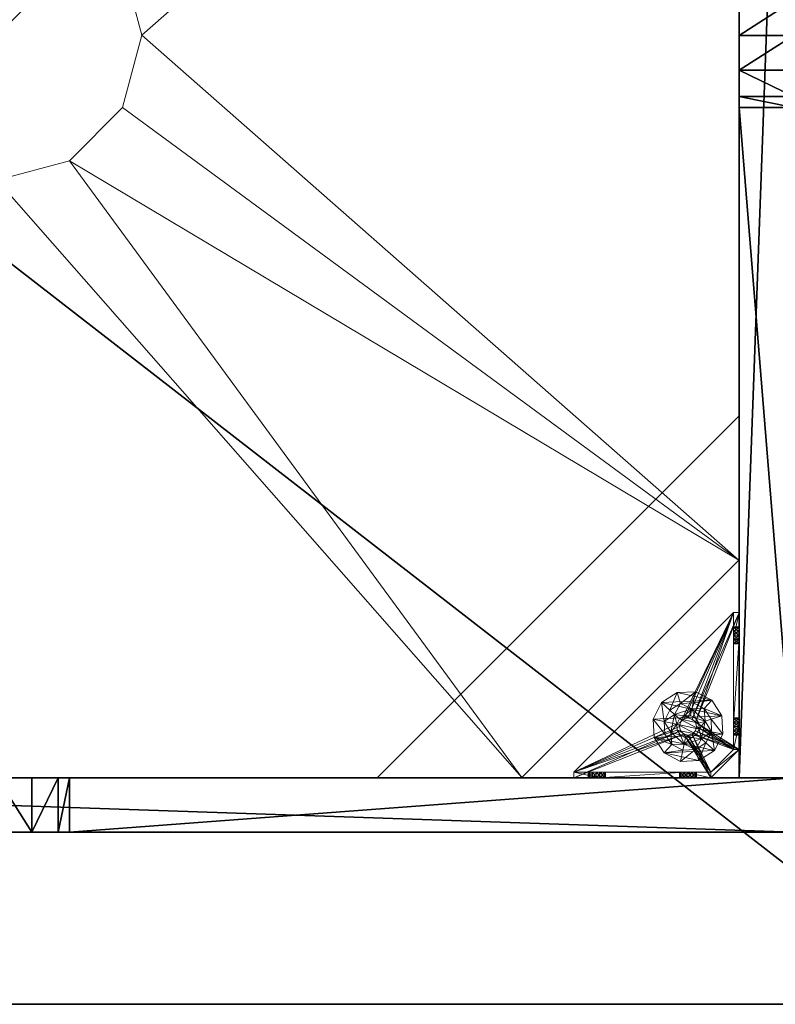
# Model space of a CAD drawing. Extents: x -12 to 244, y -1 to 97.
# Drawn here: x 122 to 132, y 54 to 67 of the extents above; entities that cross this region are included whole.
import ezdxf

# ---------------------------------------------------------------- set-up
doc = ezdxf.new("R2010")
doc.units = 0
doc.header["$LTSCALE"] = 0.3
doc.header["$MEASUREMENT"] = 0
for name, color, linetype in [('A-FURN-ATTRIBUTE-T', 7, 'Continuous'), ('BANC', 5, 'Continuous'), ('COUP-DE-PIED', 1, 'Continuous')]:
    doc.layers.add(name, color=color, linetype=linetype)
doc.layers.add('QUINCAILLERIE-NOIR', color=4, linetype='Continuous', lineweight=13)
doc.styles.add('[quo] Notes', font='ARIALN.TTF')

# ---------------------------------------------------------------- blocks, each defined once
blk = doc.blocks.new('3G-SIT-BM')
at = {"layer": 'BANC'}
mesh = blk.add_polyface(dxfattribs=at)
corners = [(0, -6, 12), (26.75, -6, 12), (0, 0, 12), (26.75, 0, 12), (0, -6, 18), (26.75, -6, 18), (26.75, 0, 3.5), (26.75, -26.75, 18), (26.75, -26.75, 3.5), (0, -26.75, 18), (0, 0, 3.5), (0, -26.75, 3.5)]
mesh.append_faces([[corners[k] for k in face] for face in [(0, 1, 2, 2), (0, 4, 1, 1), (3, 1, 6, 6), (5, 7, 1, 1), (4, 9, 5, 5), (6, 8, 10, 10), (9, 11, 7, 7), (2, 10, 0, 0), (3, 6, 2, 2)]], dxfattribs={"vtx1": -1, "vtx2": -1})
mesh.append_faces([[corners[k] for k in face] for face in [(7, 8, 1, 1), (8, 6, 1, 1), (10, 11, 0, 0), (11, 9, 0, 0)]], dxfattribs={"vtx1": -1, "vtx2": -1, "vtx3": -1})
mesh.append_faces([[corners[k] for k in face] for face in [(1, 3, 2, 2), (4, 5, 1, 1), (9, 7, 5, 5), (8, 11, 10, 10), (11, 8, 7, 7), (9, 4, 0, 0), (6, 10, 2, 2)]], dxfattribs={"vtx2": -1, "vtx3": -1})
at = {"layer": 'COUP-DE-PIED'}
mesh = blk.add_polyface(dxfattribs=at)
corners = [(3.125, -18.625, 2.752), (3.125, -23.625, 2.752), (3.125, -18.625, 3.5), (23.625, -8.125, 2.752), (23.625, -3.125, 2.752), (23.625, -8.125, 3.5), (8.125, -3.125, 2.752), (3.125, -3.125, 2.752), (8.125, -3.125, 3.5), (3.125, -12.377, 3.5), (2.375, -12.531, 3.027), (3.125, -12.531, 3.027), (2.375, -12.377, 3.5), (3.125, -13.375, 2.562), (2.375, -13.375, 2.562), (3.125, -13.857, 2.686), (2.375, -12.893, 2.686), (3.125, -12.893, 2.686), (2.375, -13.857, 2.686), (3.125, -14.373, 3.5), (3.125, -14.219, 3.027), (2.375, -14.373, 3.5), (2.375, -14.219, 3.027), (12.377, -23.625, 3.5), (12.531, -24.375, 3.027), (12.531, -23.625, 3.027), (12.377, -24.375, 3.5), (13.375, -23.625, 2.562), (13.375, -24.375, 2.562), (13.857, -23.625, 2.686), (12.893, -24.375, 2.686), (12.893, -23.625, 2.686), (13.857, -24.375, 2.686), (14.373, -23.625, 3.5), (14.219, -23.625, 3.027), (14.373, -24.375, 3.5), (14.219, -24.375, 3.027), (24.375, -24.375, 3.5), (24.375, -24.375, 0.5), (2.375, -24.375, 0.5), (2.375, -24.375, 3.5), (2.375, -23.625, 3.5), (24.375, -12.377, 3.5), (23.625, -12.531, 3.027), (24.375, -12.531, 3.027), (23.625, -12.377, 3.5), (24.375, -13.375, 2.562), (23.625, -13.375, 2.562), (24.375, -13.857, 2.686), (23.625, -12.893, 2.686), (24.375, -12.893, 2.686), (23.625, -13.857, 2.686), (24.375, -14.373, 3.5), (24.375, -14.219, 3.027), (23.625, -14.373, 3.5), (23.625, -14.219, 3.027), (23.625, -23.625, 3.5), (23.625, -23.625, 0.5), (23.625, -3.125, 0.5), (23.625, -3.125, 3.5), (12.377, -2.375, 3.5), (12.531, -3.125, 3.027), (12.531, -2.375, 3.027), (12.377, -3.125, 3.5), (13.375, -2.375, 2.562), (13.375, -3.125, 2.562), (13.857, -2.375, 2.686), (12.893, -3.125, 2.686), (12.893, -2.375, 2.686), (13.857, -3.125, 2.686), (14.373, -2.375, 3.5), (14.219, -2.375, 3.027), (14.373, -3.125, 3.5), (14.219, -3.125, 3.027), (24.375, -3.125, 3.5), (24.375, -3.125, 0.5), (2.375, -3.125, 0.5), (2.375, -3.125, 3.5), (2.375, -2.375, 3.5), (24.375, -2.375, 3.5), (24.375, -2.375, 0.5), (2.375, -2.375, 0.5), (24.375, -23.625, 3.5), (24.375, -23.625, 0.5), (2.375, -23.625, 0.5), (3.125, -3.125, 3.5), (3.125, -23.625, 3.5), (3.125, -3.125, 0.5), (3.125, -23.625, 0.5), (3.125, -8.125, 2.752), (3.125, -8.125, 3.5), (18.625, -3.125, 2.752), (18.625, -3.125, 3.5), (8.125, -23.625, 2.752), (8.125, -23.625, 3.5), (23.625, -18.625, 3.5), (23.625, -18.625, 2.752), (23.625, -23.625, 2.752), (18.625, -23.625, 3.5), (18.625, -23.625, 2.752)]
mesh.append_faces([[corners[k] for k in face] for face in [(37, 32, 38, 38), (30, 39, 28, 28), (39, 30, 40, 40), (24, 40, 30, 30), (28, 38, 32, 32), (56, 51, 57, 57), (49, 58, 47, 47), (58, 49, 59, 59), (43, 59, 49, 49), (47, 57, 51, 51), (74, 69, 75, 75), (67, 76, 65, 65), (76, 67, 77, 77), (61, 77, 67, 67), (65, 75, 69, 69), (78, 68, 81, 81), (66, 80, 64, 64), (80, 66, 79, 79), (71, 79, 66, 66), (64, 81, 68, 68), (74, 50, 75, 75), (48, 83, 46, 46), (83, 48, 82, 82), (53, 82, 48, 48), (46, 75, 50, 50), (41, 31, 84, 84), (29, 83, 27, 27), (83, 29, 82, 82), (34, 82, 29, 29), (27, 84, 31, 31), (41, 18, 84, 84), (16, 76, 14, 14), (76, 16, 77, 77), (10, 77, 16, 16), (14, 84, 18, 18), (85, 17, 87, 87), (15, 88, 13, 13), (88, 15, 86, 86), (20, 86, 15, 15), (13, 87, 17, 17)]], dxfattribs={"vtx0": -1, "vtx1": -1, "vtx2": -1})
mesh.append_faces([[corners[k] for k in face] for face in [(9, 10, 11, 11), (21, 20, 22, 22), (15, 22, 20, 20), (11, 16, 17, 17), (23, 24, 25, 25), (35, 34, 36, 36), (29, 36, 34, 34), (25, 30, 31, 31), (42, 43, 44, 44), (54, 53, 55, 55), (48, 55, 53, 53), (44, 49, 50, 50), (60, 61, 62, 62), (72, 71, 73, 73), (66, 73, 71, 71), (62, 67, 68, 68)]], dxfattribs={"vtx0": -1, "vtx2": -1})
mesh.append_faces([[corners[k] for k in face] for face in [(0, 1, 2, 2), (3, 4, 5, 5), (6, 7, 8, 8), (13, 14, 15, 15), (14, 13, 16, 16), (10, 16, 11, 11), (19, 20, 21, 21), (18, 22, 15, 15), (27, 28, 29, 29), (28, 27, 30, 30), (24, 30, 25, 25), (33, 34, 35, 35), (32, 36, 29, 29), (35, 36, 37, 37), (26, 40, 24, 24), (23, 41, 26, 26), (35, 37, 33, 33), (46, 47, 48, 48), (47, 46, 49, 49), (43, 49, 44, 44), (52, 53, 54, 54), (51, 55, 48, 48), (54, 55, 56, 56), (45, 59, 43, 43), (64, 65, 66, 66), (65, 64, 67, 67), (61, 67, 62, 62), (70, 71, 72, 72), (69, 73, 66, 66), (72, 73, 74, 74), (63, 77, 61, 61), (60, 78, 63, 63), (72, 74, 70, 70), (80, 79, 75, 75), (78, 81, 77, 77), (81, 80, 76, 76), (60, 62, 78, 78), (70, 79, 71, 71), (42, 74, 45, 45), (54, 56, 52, 52), (58, 59, 75, 75), (56, 57, 82, 82), (57, 58, 83, 83), (42, 44, 74, 74), (52, 82, 53, 53), (83, 82, 38, 38), (41, 84, 40, 40), (84, 83, 39, 39), (23, 25, 41, 41), (33, 82, 34, 34), (21, 22, 41, 41), (12, 77, 10, 10), (9, 85, 12, 12), (21, 41, 19, 19), (76, 77, 87, 87), (41, 84, 86, 86), (84, 76, 88, 88), (9, 11, 85, 85), (19, 86, 20, 20), (89, 6, 90, 90), (7, 89, 85, 85), (91, 3, 92, 92), (4, 91, 59, 59), (93, 0, 94, 94), (1, 93, 86, 86), (95, 56, 96, 96), (98, 95, 99, 99), (56, 98, 97, 97)]], dxfattribs={"vtx1": -1, "vtx2": -1})
mesh.append_faces([[corners[k] for k in face] for face in [(36, 32, 37, 37), (39, 38, 28, 28), (55, 51, 56, 56), (58, 57, 47, 47), (73, 69, 74, 74), (76, 75, 65, 65), (62, 68, 78, 78), (80, 81, 64, 64), (44, 50, 74, 74), (83, 75, 46, 46), (25, 31, 41, 41), (83, 84, 27, 27), (22, 18, 41, 41), (76, 84, 14, 14), (11, 17, 85, 85), (88, 87, 13, 13)]], dxfattribs={"vtx1": -1, "vtx2": -1, "vtx3": -1})
mesh.append_faces([[corners[k] for k in face] for face in [(85, 90, 8, 8), (89, 7, 6, 6), (59, 92, 5, 5), (91, 4, 3, 3), (86, 94, 2, 2), (93, 1, 0, 0), (97, 99, 96, 96), (98, 56, 95, 95)]], dxfattribs={"vtx2": -1})
mesh.append_faces([[corners[k] for k in face] for face in [(9, 12, 10, 10), (13, 17, 16, 16), (14, 18, 15, 15), (23, 26, 24, 24), (27, 31, 30, 30), (28, 32, 29, 29), (41, 40, 26, 26), (42, 45, 43, 43), (46, 50, 49, 49), (47, 51, 48, 48), (60, 63, 61, 61), (64, 68, 67, 67), (65, 69, 66, 66), (78, 77, 63, 63), (74, 79, 70, 70), (79, 74, 75, 75), (81, 76, 77, 77), (80, 75, 76, 76), (74, 59, 45, 45), (56, 82, 52, 52), (59, 74, 75, 75), (57, 83, 82, 82), (58, 75, 83, 83), (37, 82, 33, 33), (82, 37, 38, 38), (84, 39, 40, 40), (83, 38, 39, 39), (85, 77, 12, 12), (41, 86, 19, 19), (77, 85, 87, 87), (84, 88, 86, 86), (76, 87, 88, 88), (7, 85, 8, 8), (6, 8, 90, 90), (89, 90, 85, 85), (4, 59, 5, 5), (3, 5, 92, 92), (91, 92, 59, 59), (1, 86, 2, 2), (0, 2, 94, 94), (93, 94, 86, 86), (56, 97, 96, 96), (95, 96, 99, 99), (98, 99, 97, 97)]], dxfattribs={"vtx2": -1, "vtx3": -1})
at = {"layer": 'QUINCAILLERIE-NOIR'}
mesh = blk.add_polyface(dxfattribs=at)
corners = [(11.645, -12.373, 2.752), (11.645, -12.373, 2.627), (12.377, -11.64, 2.752), (11.377, -13.373, 2.627), (13.377, -11.373, 2.752), (13.377, -11.373, 2.627), (14.377, -11.64, 2.752), (12.377, -11.64, 2.627), (15.11, -12.373, 2.752), (15.11, -12.373, 2.627), (15.377, -13.373, 2.752), (14.377, -11.64, 2.627), (15.11, -14.373, 2.752), (15.11, -14.373, 2.627), (14.377, -15.105, 2.752), (15.377, -13.373, 2.627), (13.377, -15.373, 2.752), (13.377, -15.373, 2.627), (12.377, -15.105, 2.752), (14.377, -15.105, 2.627), (11.645, -14.373, 2.752), (11.645, -14.373, 2.627), (11.377, -13.373, 2.752), (12.377, -15.105, 2.627), (3.13, -20.62, 2.627), (6.13, -23.62, 2.627), (20.625, -23.62, 2.627), (23.625, -20.62, 2.627), (23.625, -6.125, 2.752), (23.625, -6.125, 2.627), (20.625, -3.125, 2.752), (20.625, -3.125, 2.627), (6.13, -3.125, 2.627), (6.13, -3.125, 2.752), (3.13, -6.125, 2.627), (20.625, -23.62, 2.752), (23.625, -20.62, 2.752), (6.13, -23.62, 2.752), (3.13, -20.62, 2.752), (3.13, -6.125, 2.752)]
mesh.append_faces([[corners[k] for k in face] for face in [(21, 24, 3, 3), (24, 23, 25, 25), (19, 26, 17, 17), (26, 19, 27, 27), (9, 29, 15, 15), (29, 11, 31, 31), (7, 32, 5, 5), (32, 7, 34, 34), (17, 25, 23, 23), (3, 34, 1, 1), (5, 31, 11, 11), (0, 39, 22, 22), (39, 2, 33, 33), (6, 30, 4, 4), (30, 6, 28, 28), (12, 36, 10, 10), (36, 14, 35, 35), (18, 37, 16, 16), (37, 18, 38, 38), (4, 33, 2, 2), (16, 35, 14, 14), (10, 28, 8, 8)]], dxfattribs={"vtx0": -1, "vtx1": -1, "vtx2": -1})
mesh.append_faces([[corners[k] for k in face] for face in [(27, 13, 15, 15), (38, 20, 22, 22)]], dxfattribs={"vtx0": -1, "vtx2": -1, "vtx3": -1})
mesh.append_faces([[corners[k] for k in face] for face in [(0, 1, 2, 2), (1, 0, 3, 3), (4, 5, 6, 6), (5, 4, 7, 7), (2, 7, 4, 4), (8, 9, 10, 10), (9, 8, 11, 11), (6, 11, 8, 8), (12, 13, 14, 14), (13, 12, 15, 15), (10, 15, 12, 12), (16, 17, 18, 18), (17, 16, 19, 19), (14, 19, 16, 16), (20, 21, 22, 22), (21, 20, 23, 23), (18, 23, 20, 20), (22, 3, 0, 0), (28, 29, 30, 30), (31, 32, 30, 30), (35, 26, 36, 36), (35, 37, 26, 26), (38, 24, 37, 37), (33, 32, 39, 39), (28, 36, 29, 29), (38, 39, 24, 24)]], dxfattribs={"vtx1": -1, "vtx2": -1})
mesh.append_faces([[corners[k] for k in face] for face in [(21, 23, 24, 24), (19, 13, 27, 27), (9, 11, 29, 29), (7, 1, 34, 34), (29, 27, 15, 15), (26, 25, 17, 17), (24, 34, 3, 3), (32, 31, 5, 5), (0, 2, 39, 39), (6, 8, 28, 28), (12, 14, 36, 36), (18, 20, 38, 38), (30, 33, 4, 4), (39, 38, 22, 22), (37, 35, 16, 16), (36, 28, 10, 10)]], dxfattribs={"vtx1": -1, "vtx2": -1, "vtx3": -1})
mesh.append_faces([[corners[k] for k in face] for face in [(1, 7, 2, 2), (5, 11, 6, 6), (9, 15, 10, 10), (13, 19, 14, 14), (17, 23, 18, 18), (21, 3, 22, 22), (29, 31, 30, 30), (32, 33, 30, 30), (26, 27, 36, 36), (37, 25, 26, 26), (24, 25, 37, 37), (32, 34, 39, 39), (36, 27, 29, 29), (39, 34, 24, 24)]], dxfattribs={"vtx2": -1, "vtx3": -1})
mesh = blk.add_polyface(dxfattribs=at)
corners = [(3.775, -23.019, 0.579), (3.775, -23.019, 0.5), (3.731, -22.975, 0.579), (3.834, -23.034, 0.5), (3.716, -22.916, 0.579), (3.716, -22.916, 0.5), (3.731, -22.857, 0.579), (3.731, -22.975, 0.5), (3.775, -22.814, 0.579), (3.775, -22.814, 0.5), (3.834, -22.798, 0.579), (3.731, -22.857, 0.5), (3.893, -22.814, 0.579), (3.893, -22.814, 0.5), (3.936, -22.857, 0.579), (3.834, -22.798, 0.5), (3.952, -22.916, 0.579), (3.952, -22.916, 0.5), (3.936, -22.975, 0.579), (3.936, -22.857, 0.5), (3.893, -23.019, 0.579), (3.893, -23.019, 0.5), (3.834, -23.034, 0.579), (3.936, -22.975, 0.5), (3.204, -23.231, 0.579), (3.204, -22.857, 0.91), (3.204, -22.916, 0.894), (3.204, -22.975, 0.91), (3.204, -22.975, 1.114), (3.204, -22.916, 1.13), (3.204, -22.877, 1.445), (3.204, -22.857, 1.114), (3.204, -22.798, 1.012), (3.204, -21.716, 0.917), (3.204, -22.814, 1.071), (3.204, -23.231, 1.091), (3.204, -23.019, 1.071), (5.408, -23.546, 0.579), (3.204, -21.342, 0.579), (3.125, -23.231, 0.5), (3.125, -21.342, 0.5), (3.204, -21.342, 0.5), (5.408, -23.546, 0.5)]
mesh.append_faces([[corners[k] for k in face] for face in [(32, 33, 34, 34), (28, 35, 36, 36), (2, 24, 0, 0), (16, 37, 14, 14), (1, 39, 7, 7), (5, 39, 11, 11), (19, 42, 17, 17)]], dxfattribs={"vtx0": -1, "vtx1": -1, "vtx2": -1})
mesh.append_faces([[corners[k] for k in face] for face in [(24, 25, 26, 26), (24, 26, 27, 27)]], dxfattribs={"vtx0": -1, "vtx2": -1, "vtx3": -1})
mesh.append_faces([[corners[k] for k in face] for face in [(0, 1, 2, 2), (1, 0, 3, 3), (4, 5, 6, 6), (5, 4, 7, 7), (2, 7, 4, 4), (8, 9, 10, 10), (9, 8, 11, 11), (6, 11, 8, 8), (12, 13, 14, 14), (13, 12, 15, 15), (10, 15, 12, 12), (16, 17, 18, 18), (17, 16, 19, 19), (14, 19, 16, 16), (20, 21, 22, 22), (21, 20, 23, 23), (18, 23, 20, 20), (22, 3, 0, 0)]], dxfattribs={"vtx1": -1, "vtx2": -1})
mesh.append_faces([[corners[k] for k in face] for face in [(28, 29, 30, 30), (29, 31, 30, 30), (4, 6, 24, 24), (37, 38, 14, 14), (39, 40, 11, 11), (41, 42, 19, 19)]], dxfattribs={"vtx1": -1, "vtx2": -1, "vtx3": -1})
mesh.append_faces([[corners[k] for k in face] for face in [(1, 7, 2, 2), (5, 11, 6, 6), (9, 15, 10, 10), (13, 19, 14, 14), (17, 23, 18, 18), (21, 3, 22, 22)]], dxfattribs={"vtx2": -1, "vtx3": -1})
mesh = blk.add_polyface(dxfattribs=at)
corners = [(3.125, -22.877, 1.445), (3.204, -22.877, 1.445), (3.125, -21.696, 1.445), (3.204, -21.696, 1.445), (3.204, -21.342, 1.091), (3.125, -21.342, 1.091), (3.204, -21.342, 0.579), (3.204, -21.342, 0.5), (3.125, -21.342, 0.5), (3.204, -21.759, 0.756), (3.125, -21.759, 0.756), (3.204, -21.775, 0.815), (3.125, -21.716, 0.713), (3.204, -21.656, 0.697), (3.125, -21.656, 0.697), (3.204, -21.716, 0.713), (3.125, -21.597, 0.713), (3.204, -21.554, 0.756), (3.125, -21.554, 0.756), (3.204, -21.597, 0.713), (3.125, -21.538, 0.815), (3.125, -21.554, 0.874), (3.204, -21.554, 0.874), (3.125, -21.597, 0.917), (3.125, -21.656, 0.933), (3.204, -21.656, 0.933), (3.125, -21.716, 0.917), (3.125, -21.759, 0.874), (3.204, -21.759, 0.874), (3.125, -21.775, 0.815), (3.204, -21.716, 0.917), (3.204, -21.597, 0.917), (3.204, -21.538, 0.815), (3.125, -23.231, 0.5), (3.125, -23.231, 0.579), (3.125, -22.814, 0.953), (3.125, -22.814, 1.071), (3.125, -22.857, 0.91), (3.125, -22.798, 1.012)]
mesh.append_faces([[corners[k] for k in face] for face in [(5, 24, 2, 2), (8, 20, 5, 5), (33, 12, 8, 8), (29, 35, 27, 27), (26, 2, 24, 24), (12, 34, 10, 10)]], dxfattribs={"vtx0": -1, "vtx1": -1, "vtx2": -1})
mesh.append_faces([[corners[k] for k in face] for face in [(26, 36, 2, 2)]], dxfattribs={"vtx0": -1, "vtx1": -1, "vtx2": -1, "vtx3": -1})
mesh.append_faces([[corners[k] for k in face] for face in [(0, 1, 2, 2), (4, 5, 3, 3), (4, 6, 5, 5), (7, 8, 6, 6), (9, 10, 11, 11), (10, 9, 12, 12), (13, 14, 15, 15), (14, 13, 16, 16), (17, 18, 19, 19), (18, 17, 20, 20), (21, 22, 23, 23), (24, 25, 26, 26), (27, 28, 29, 29)]], dxfattribs={"vtx1": -1, "vtx2": -1})
mesh.append_faces([[corners[k] for k in face] for face in [(8, 5, 6, 6), (33, 34, 12, 12), (29, 10, 37, 37), (12, 14, 8, 8), (14, 16, 8, 8), (16, 18, 8, 8), (18, 20, 8, 8), (20, 21, 5, 5), (21, 23, 5, 5), (23, 24, 5, 5), (26, 27, 38, 38)]], dxfattribs={"vtx1": -1, "vtx2": -1, "vtx3": -1})
mesh.append_faces([[corners[k] for k in face] for face in [(1, 3, 2, 2), (5, 2, 3, 3), (27, 26, 30, 30), (24, 23, 31, 31), (21, 20, 32, 32), (18, 16, 19, 19), (14, 12, 15, 15), (10, 29, 11, 11)]], dxfattribs={"vtx2": -1, "vtx3": -1})
mesh = blk.add_polyface(dxfattribs=at)
corners = [(3.204, -21.759, 0.874), (3.204, -22.814, 0.953), (3.204, -21.775, 0.815), (3.204, -21.342, 0.579), (3.204, -21.656, 0.697), (3.204, -23.231, 0.579), (3.204, -21.342, 1.091), (3.204, -21.538, 0.815), (3.204, -21.696, 1.445), (3.204, -21.656, 0.933), (3.204, -22.877, 1.445), (3.204, -22.857, 1.114), (3.204, -21.716, 0.917), (3.204, -21.597, 0.917), (3.204, -21.554, 0.874), (3.204, -21.554, 0.756), (3.204, -21.597, 0.713), (3.204, -21.716, 0.713), (3.204, -22.814, 1.071), (3.204, -22.857, 0.91), (3.204, -22.798, 1.012), (3.204, -21.759, 0.756), (3.731, -22.857, 0.579), (3.775, -22.814, 0.579), (3.834, -22.798, 0.579), (3.893, -22.814, 0.579), (3.936, -22.857, 0.579), (5.408, -23.546, 0.579), (3.204, -21.342, 0.5), (5.408, -23.546, 0.5), (3.125, -21.554, 0.874), (3.125, -21.656, 0.933), (3.125, -21.759, 0.874), (3.125, -21.716, 0.917), (3.125, -21.597, 0.917), (3.125, -21.538, 0.815), (3.125, -21.597, 0.713), (3.125, -21.716, 0.713), (3.125, -21.775, 0.815), (3.893, -22.814, 0.5), (3.936, -22.857, 0.5), (3.834, -22.798, 0.5), (3.775, -22.814, 0.5), (3.125, -21.342, 0.5), (3.731, -22.857, 0.5)]
mesh.append_faces([[corners[k] for k in face] for face in [(0, 1, 2, 2), (3, 4, 5, 5), (6, 7, 3, 3), (8, 9, 6, 6), (10, 11, 8, 8), (9, 8, 12, 12), (2, 19, 21, 21), (5, 22, 3, 3), (39, 28, 40, 40), (28, 42, 43, 43), (44, 43, 42, 42)]], dxfattribs={"vtx0": -1, "vtx1": -1, "vtx2": -1})
mesh.append_faces([[corners[k] for k in face] for face in [(8, 18, 12, 12)]], dxfattribs={"vtx0": -1, "vtx1": -1, "vtx2": -1, "vtx3": -1})
mesh.append_faces([[corners[k] for k in face] for face in [(3, 25, 26, 26)]], dxfattribs={"vtx0": -1, "vtx2": -1, "vtx3": -1})
mesh.append_faces([[corners[k] for k in face] for face in [(3, 27, 28, 28), (14, 30, 7, 7), (9, 31, 13, 13), (0, 32, 12, 12), (12, 33, 9, 9), (13, 34, 14, 14), (7, 35, 15, 15), (16, 36, 4, 4), (17, 37, 21, 21), (2, 38, 0, 0)]], dxfattribs={"vtx1": -1, "vtx2": -1})
mesh.append_faces([[corners[k] for k in face] for face in [(9, 13, 6, 6), (13, 14, 6, 6), (14, 7, 6, 6), (7, 15, 3, 3), (15, 16, 3, 3), (16, 4, 3, 3), (4, 17, 5, 5), (11, 18, 8, 8), (1, 19, 2, 2), (0, 12, 20, 20), (22, 23, 3, 3), (23, 24, 3, 3), (24, 25, 3, 3), (39, 41, 28, 28), (41, 42, 28, 28)]], dxfattribs={"vtx1": -1, "vtx2": -1, "vtx3": -1})
mesh.append_faces([[corners[k] for k in face] for face in [(27, 29, 28, 28)]], dxfattribs={"vtx2": -1, "vtx3": -1})
mesh = blk.add_polyface(dxfattribs=at)
corners = [(3.204, -22.814, 0.953), (3.204, -21.759, 0.874), (3.204, -22.798, 1.012), (3.204, -22.877, 1.445), (3.125, -22.877, 1.445), (3.204, -23.231, 1.091), (3.204, -22.975, 1.114), (3.204, -21.716, 0.713), (3.204, -21.759, 0.756), (3.204, -23.231, 0.579), (3.204, -22.857, 0.91), (3.204, -23.019, 0.953), (3.125, -23.019, 0.953), (3.204, -23.034, 1.012), (3.125, -22.975, 0.91), (3.204, -22.916, 0.894), (3.125, -22.916, 0.894), (3.204, -22.975, 0.91), (3.125, -22.857, 0.91), (3.125, -22.814, 0.953), (3.125, -22.798, 1.012), (3.204, -22.814, 1.071), (3.125, -22.814, 1.071), (3.125, -22.857, 1.114), (3.204, -22.916, 1.13), (3.125, -22.916, 1.13), (3.204, -22.857, 1.114), (3.125, -22.975, 1.114), (3.204, -23.019, 1.071), (3.125, -23.019, 1.071), (3.125, -23.034, 1.012), (3.125, -21.696, 1.445), (3.125, -23.231, 1.091), (3.125, -23.231, 0.579), (3.125, -21.775, 0.815), (3.125, -21.716, 0.917), (3.125, -21.759, 0.756), (3.125, -21.759, 0.874)]
mesh.append_faces([[corners[k] for k in face] for face in [(0, 1, 2, 2), (5, 6, 3, 3), (31, 23, 4, 4), (29, 32, 27, 27), (19, 34, 18, 18), (22, 35, 20, 20), (20, 37, 19, 19), (23, 31, 22, 22)]], dxfattribs={"vtx0": -1, "vtx1": -1, "vtx2": -1})
mesh.append_faces([[corners[k] for k in face] for face in [(9, 8, 10, 10), (18, 36, 33, 33)]], dxfattribs={"vtx0": -1, "vtx1": -1, "vtx2": -1, "vtx3": -1})
mesh.append_faces([[corners[k] for k in face] for face in [(3, 4, 5, 5), (11, 12, 13, 13), (12, 11, 14, 14), (15, 16, 17, 17), (16, 15, 18, 18), (0, 19, 10, 10), (19, 0, 20, 20), (21, 22, 2, 2), (22, 21, 23, 23), (24, 25, 26, 26), (25, 24, 27, 27), (28, 29, 6, 6), (29, 28, 30, 30), (6, 27, 24, 24), (26, 23, 21, 21), (2, 20, 0, 0), (10, 18, 15, 15), (17, 14, 11, 11), (13, 30, 28, 28)]], dxfattribs={"vtx1": -1, "vtx2": -1})
mesh.append_faces([[corners[k] for k in face] for face in [(7, 8, 9, 9), (16, 18, 33, 33), (23, 25, 4, 4), (25, 27, 4, 4)]], dxfattribs={"vtx1": -1, "vtx2": -1, "vtx3": -1})
mesh.append_faces([[corners[k] for k in face] for face in [(29, 27, 6, 6), (25, 23, 26, 26), (22, 20, 2, 2), (19, 18, 10, 10), (16, 14, 17, 17), (12, 30, 13, 13)]], dxfattribs={"vtx2": -1, "vtx3": -1})
mesh = blk.add_polyface(dxfattribs=at)
corners = [(3.936, -22.598, 0.394), (3.984, -22.448, 0.118), (3.73, -22.435, 0.118), (4.082, -22.692, 0.394), (4.161, -22.846, 0.394), (4.315, -22.813, 0.118), (4.198, -22.586, 0.118), (4.152, -23.019, 0.394), (4.058, -23.164, 0.394), (4.164, -23.281, 0.118), (4.302, -23.067, 0.118), (3.904, -23.243, 0.394), (3.731, -23.235, 0.394), (3.683, -23.385, 0.118), (3.937, -23.397, 0.118), (3.586, -23.141, 0.394), (3.507, -22.987, 0.394), (3.353, -23.02, 0.118), (3.469, -23.247, 0.118), (3.515, -22.814, 0.394), (3.609, -22.668, 0.394), (3.503, -22.552, 0.118), (3.365, -22.766, 0.118), (3.763, -22.589, 0.394), (3.984, -22.448), (3.73, -22.435), (4.315, -22.813), (4.198, -22.586), (4.164, -23.281), (4.302, -23.067), (3.683, -23.385), (3.937, -23.397), (3.353, -23.02), (3.469, -23.247), (3.503, -22.552), (3.365, -22.766), (3.728, -22.8, 0.63), (3.728, -22.8, 1.969), (3.8, -22.762, 1.969), (3.684, -22.868, 0.63), (3.68, -22.95, 0.63), (3.68, -22.95, 1.969), (3.684, -22.868, 1.969), (3.717, -23.022, 0.63), (3.785, -23.066, 0.63), (3.785, -23.066, 1.969), (3.717, -23.022, 1.969), (3.867, -23.07, 0.63), (3.939, -23.033, 0.63), (3.939, -23.033, 1.969), (3.867, -23.07, 1.969), (3.984, -22.965, 0.63), (3.988, -22.883, 0.63), (3.988, -22.883, 1.969), (3.984, -22.965, 1.969), (3.95, -22.811, 0.63), (3.882, -22.766, 0.63), (3.882, -22.766, 1.969), (3.95, -22.811, 1.969), (3.8, -22.762, 0.63), (3.781, -22.672, 0.63), (4.019, -22.748, 0.63), (4.019, -22.748, 0.394), (3.781, -22.672, 0.394), (3.596, -22.84, 0.63), (3.596, -22.84, 0.394), (3.648, -23.084, 0.63), (3.648, -23.084, 0.394), (3.886, -23.161, 0.63), (3.886, -23.161, 0.394), (4.072, -22.993, 0.63), (4.072, -22.993, 0.394)]
mesh.append_faces([[corners[k] for k in face] for face in [(60, 56, 61, 61), (59, 60, 36, 36), (43, 66, 44, 44), (23, 63, 0, 0)]], dxfattribs={"vtx0": -1, "vtx1": -1, "vtx2": -1})
mesh.append_faces([[corners[k] for k in face] for face in [(57, 37, 42, 42), (41, 53, 58, 58), (53, 41, 46, 46), (45, 49, 54, 54), (46, 54, 53, 53), (42, 58, 57, 57), (61, 56, 55, 55), (64, 39, 36, 36), (40, 64, 66, 66), (68, 47, 44, 44), (48, 68, 70, 70), (61, 55, 52, 52), (70, 52, 51, 51), (0, 63, 62, 62), (20, 65, 63, 63), (16, 67, 65, 65), (12, 69, 67, 67), (8, 71, 69, 69), (4, 62, 71, 71), (34, 24, 27, 27), (26, 32, 35, 35), (32, 26, 29, 29), (28, 30, 33, 33), (29, 33, 32, 32), (27, 35, 34, 34)]], dxfattribs={"vtx0": -1, "vtx2": -1, "vtx3": -1})
mesh.append_faces([[corners[k] for k in face] for face in [(19, 20, 22, 22), (15, 16, 18, 18), (11, 12, 14, 14), (7, 8, 10, 10), (3, 4, 6, 6), (23, 0, 2, 2), (22, 21, 35, 35), (18, 17, 33, 33), (14, 13, 31, 31), (10, 9, 29, 29), (6, 5, 27, 27), (2, 1, 25, 25), (55, 56, 58, 58), (51, 52, 54, 54), (47, 48, 50, 50), (43, 44, 46, 46), (39, 40, 42, 42), (59, 36, 38, 38), (50, 49, 45, 45), (63, 60, 62, 62), (65, 64, 63, 63), (67, 66, 65, 65), (69, 68, 67, 67), (71, 70, 69, 69), (62, 61, 71, 71), (31, 30, 28, 28)]], dxfattribs={"vtx1": -1, "vtx2": -1})
mesh.append_faces([[corners[k] for k in face] for face in [(46, 45, 54, 54), (42, 41, 58, 58), (59, 56, 60, 60), (40, 39, 64, 64), (43, 40, 66, 66), (48, 47, 68, 68), (51, 48, 70, 70), (70, 61, 52, 52), (66, 68, 44, 44), (60, 64, 36, 36), (23, 20, 63, 63), (3, 0, 62, 62), (4, 3, 62, 62), (7, 4, 71, 71), (8, 7, 71, 71), (11, 8, 69, 69), (12, 11, 69, 69), (15, 12, 67, 67), (16, 15, 67, 67), (19, 16, 65, 65), (20, 19, 65, 65), (29, 28, 33, 33), (27, 26, 35, 35)]], dxfattribs={"vtx1": -1, "vtx2": -1, "vtx3": -1})
mesh.append_faces([[corners[k] for k in face] for face in [(0, 1, 2, 2), (1, 0, 3, 3), (4, 5, 6, 6), (5, 4, 7, 7), (8, 9, 10, 10), (9, 8, 11, 11), (12, 13, 14, 14), (13, 12, 15, 15), (16, 17, 18, 18), (17, 16, 19, 19), (20, 21, 22, 22), (21, 20, 23, 23), (19, 22, 17, 17), (15, 18, 13, 13), (11, 14, 9, 9), (7, 10, 5, 5), (3, 6, 1, 1), (23, 2, 21, 21), (1, 24, 25, 25), (24, 1, 6, 6), (5, 26, 27, 27), (26, 5, 10, 10), (9, 28, 29, 29), (28, 9, 14, 14), (13, 30, 31, 31), (30, 13, 18, 18), (17, 32, 33, 33), (32, 17, 22, 22), (21, 34, 35, 35), (34, 21, 2, 2), (22, 35, 32, 32), (18, 33, 30, 30), (14, 31, 28, 28), (10, 29, 26, 26), (6, 27, 24, 24), (2, 25, 34, 34), (36, 37, 38, 38), (37, 36, 39, 39), (40, 41, 42, 42), (41, 40, 43, 43), (44, 45, 46, 46), (45, 44, 47, 47), (48, 49, 50, 50), (49, 48, 51, 51), (52, 53, 54, 54), (53, 52, 55, 55), (56, 57, 58, 58), (57, 56, 59, 59), (55, 58, 53, 53), (51, 54, 49, 49), (47, 50, 45, 45), (43, 46, 41, 41), (39, 42, 37, 37), (59, 38, 57, 57), (57, 38, 37, 37), (60, 61, 62, 62), (64, 60, 63, 63), (66, 64, 65, 65), (68, 66, 67, 67), (70, 68, 69, 69), (61, 70, 71, 71), (34, 25, 24, 24)]], dxfattribs={"vtx2": -1, "vtx3": -1})
mesh = blk.add_polyface(dxfattribs=at)
corners = [(3.893, -23.625, 0.91), (3.834, -23.625, 0.894), (3.519, -23.625, 0.579), (3.519, -23.625, 0.5), (3.775, -23.625, 0.91), (3.716, -23.625, 1.012), (3.519, -23.625, 1.091), (3.731, -23.625, 0.953), (3.731, -23.625, 1.071), (3.775, -23.625, 1.114), (3.519, -23.546, 1.091), (3.519, -23.546, 0.579), (3.873, -23.546, 1.445), (3.775, -23.546, 1.114), (3.731, -23.546, 0.953), (3.775, -23.546, 0.91), (3.834, -23.546, 0.894), (3.731, -23.546, 1.071), (3.716, -23.546, 1.012), (3.893, -23.019, 0.579), (3.834, -23.034, 0.579), (3.125, -22.877, 1.445), (3.125, -23.231, 1.091), (3.204, -23.231, 1.091), (3.204, -23.231, 0.579), (3.204, -23.019, 0.953), (3.204, -22.975, 0.91), (3.204, -23.034, 1.012), (3.204, -23.019, 1.071), (3.731, -22.975, 0.579), (3.716, -22.916, 0.579), (3.125, -23.231, 0.579), (3.775, -23.019, 0.579), (3.125, -23.231, 0.5), (3.775, -23.019, 0.5), (3.834, -23.034, 0.5), (3.716, -22.916, 0.5), (3.731, -22.975, 0.5), (3.125, -22.975, 1.114), (3.125, -23.019, 0.953), (3.125, -23.019, 1.071), (3.125, -23.034, 1.012), (3.125, -22.975, 0.91), (3.125, -22.916, 0.894)]
mesh.append_faces([[corners[k] for k in face] for face in [(5, 6, 7, 7), (12, 13, 10, 10), (10, 14, 11, 11), (15, 11, 14, 14), (24, 25, 23, 23), (31, 11, 24, 24), (21, 38, 22, 22), (22, 39, 31, 31)]], dxfattribs={"vtx0": -1, "vtx1": -1, "vtx2": -1})
mesh.append_faces([[corners[k] for k in face] for face in [(32, 24, 11, 11)]], dxfattribs={"vtx0": -1, "vtx1": -1, "vtx2": -1, "vtx3": -1})
mesh.append_faces([[corners[k] for k in face] for face in [(0, 2, 3, 3), (24, 26, 25, 25), (34, 3, 33, 33), (22, 41, 39, 39)]], dxfattribs={"vtx0": -1, "vtx2": -1, "vtx3": -1})
mesh.append_faces([[corners[k] for k in face] for face in [(6, 10, 2, 2), (2, 11, 31, 31), (2, 31, 3, 3), (23, 22, 24, 24)]], dxfattribs={"vtx1": -1, "vtx2": -1})
mesh.append_faces([[corners[k] for k in face] for face in [(0, 1, 2, 2), (1, 4, 2, 2), (5, 8, 6, 6), (8, 9, 6, 6), (6, 2, 7, 7), (15, 16, 11, 11), (13, 17, 10, 10), (17, 18, 10, 10), (18, 14, 10, 10), (19, 20, 11, 11), (25, 27, 23, 23), (27, 28, 23, 23), (29, 30, 24, 24), (34, 35, 3, 3), (36, 37, 33, 33), (40, 41, 22, 22), (39, 42, 31, 31), (42, 43, 31, 31)]], dxfattribs={"vtx1": -1, "vtx2": -1, "vtx3": -1})
mesh.append_faces([[corners[k] for k in face] for face in [(10, 11, 2, 2), (21, 22, 23, 23), (31, 33, 3, 3), (22, 31, 24, 24)]], dxfattribs={"vtx2": -1, "vtx3": -1})
mesh = blk.add_polyface(dxfattribs=at)
corners = [(3.893, -23.625, 0.91), (3.519, -23.625, 0.5), (4.991, -23.625, 0.756), (3.936, -23.625, 0.953), (5.034, -23.625, 0.713), (3.952, -23.625, 1.012), (4.991, -23.625, 0.874), (3.936, -23.625, 1.071), (4.975, -23.625, 0.815), (5.034, -23.625, 0.917), (5.054, -23.625, 1.445), (5.054, -23.546, 1.445), (3.873, -23.546, 1.445), (3.873, -23.625, 1.445), (5.408, -23.625, 0.5), (5.094, -23.625, 0.933), (5.034, -23.546, 0.713), (4.975, -23.546, 0.815), (4.991, -23.546, 0.756), (5.034, -23.546, 0.917), (4.991, -23.546, 0.874), (3.519, -23.546, 0.579), (5.094, -23.546, 0.697), (5.408, -23.546, 0.579), (3.952, -23.546, 1.012), (3.936, -23.546, 0.953), (3.893, -23.546, 0.91), (3.936, -23.546, 1.071), (3.893, -23.546, 1.114), (3.893, -23.019, 0.579), (3.936, -22.975, 0.579), (3.952, -22.916, 0.579), (3.936, -22.975, 0.5), (3.893, -23.019, 0.5), (5.408, -23.546, 0.5), (3.952, -22.916, 0.5)]
mesh.append_faces([[corners[k] for k in face] for face in [(0, 2, 3, 3), (2, 1, 4, 4), (5, 6, 7, 7), (6, 5, 8, 8), (3, 8, 5, 5), (15, 10, 9, 9), (21, 22, 23, 23), (20, 24, 19, 19), (24, 20, 25, 25), (18, 26, 17, 17), (17, 25, 20, 20), (28, 11, 27, 27), (29, 23, 30, 30), (32, 14, 33, 33), (14, 32, 34, 34)]], dxfattribs={"vtx0": -1, "vtx1": -1, "vtx2": -1})
mesh.append_faces([[corners[k] for k in face] for face in [(0, 1, 2, 2), (7, 9, 10, 10), (19, 27, 11, 11)]], dxfattribs={"vtx0": -1, "vtx1": -1, "vtx2": -1, "vtx3": -1})
mesh.append_faces([[corners[k] for k in face] for face in [(7, 10, 13, 13), (21, 16, 22, 22), (29, 21, 23, 23)]], dxfattribs={"vtx0": -1, "vtx2": -1, "vtx3": -1})
mesh.append_faces([[corners[k] for k in face] for face in [(4, 16, 2, 2), (17, 8, 18, 18), (8, 17, 6, 6), (19, 9, 20, 20), (20, 6, 17, 17), (18, 2, 16, 16)]], dxfattribs={"vtx1": -1, "vtx2": -1})
mesh.append_faces([[corners[k] for k in face] for face in [(2, 8, 3, 3), (6, 9, 7, 7), (1, 14, 4, 4), (18, 16, 21, 21), (26, 25, 17, 17), (24, 27, 19, 19), (31, 30, 23, 23), (32, 35, 34, 34), (14, 1, 33, 33)]], dxfattribs={"vtx1": -1, "vtx2": -1, "vtx3": -1})
mesh.append_faces([[corners[k] for k in face] for face in [(10, 11, 12, 12), (9, 6, 20, 20), (8, 2, 18, 18)]], dxfattribs={"vtx2": -1, "vtx3": -1})
mesh = blk.add_polyface(dxfattribs=at)
corners = [(3.519, -23.546, 1.091), (3.519, -23.625, 1.091), (3.873, -23.546, 1.445), (3.873, -23.625, 1.445), (5.054, -23.625, 1.445), (3.775, -23.625, 1.114), (3.834, -23.625, 1.13), (3.893, -23.625, 1.114), (3.936, -23.625, 1.071), (3.731, -23.625, 0.953), (3.519, -23.625, 0.579), (3.775, -23.625, 0.91), (3.775, -23.546, 0.91), (3.834, -23.546, 0.894), (3.716, -23.546, 1.012), (3.716, -23.625, 1.012), (3.731, -23.546, 0.953), (3.731, -23.625, 1.071), (3.775, -23.546, 1.114), (3.731, -23.546, 1.071), (3.893, -23.546, 1.114), (3.834, -23.546, 1.13), (3.952, -23.546, 1.012), (3.952, -23.625, 1.012), (3.936, -23.546, 1.071), (3.936, -23.625, 0.953), (3.893, -23.546, 0.91), (3.893, -23.625, 0.91), (3.936, -23.546, 0.953), (3.834, -23.625, 0.894), (5.054, -23.546, 1.445), (4.991, -23.546, 0.756), (3.519, -23.546, 0.579), (3.775, -23.019, 0.579), (3.834, -23.034, 0.579), (3.519, -23.625, 0.5), (3.834, -23.034, 0.5), (3.893, -23.019, 0.5)]
mesh.append_faces([[corners[k] for k in face] for face in [(1, 5, 3, 3), (8, 3, 7, 7), (9, 10, 11, 11), (30, 20, 2, 2), (26, 32, 13, 13), (33, 32, 34, 34)]], dxfattribs={"vtx0": -1, "vtx1": -1, "vtx2": -1})
mesh.append_faces([[corners[k] for k in face] for face in [(26, 31, 32, 32)]], dxfattribs={"vtx0": -1, "vtx1": -1, "vtx2": -1, "vtx3": -1})
mesh.append_faces([[corners[k] for k in face] for face in [(35, 36, 37, 37)]], dxfattribs={"vtx0": -1, "vtx2": -1, "vtx3": -1})
mesh.append_faces([[corners[k] for k in face] for face in [(0, 1, 2, 2), (3, 4, 2, 2), (12, 11, 13, 13), (11, 12, 9, 9), (14, 15, 16, 16), (15, 14, 17, 17), (18, 5, 19, 19), (5, 18, 6, 6), (20, 7, 21, 21), (7, 20, 8, 8), (22, 23, 24, 24), (23, 22, 25, 25), (26, 27, 28, 28), (27, 26, 29, 29), (28, 25, 22, 22), (24, 8, 20, 20), (21, 6, 18, 18), (19, 17, 14, 14), (16, 9, 12, 12), (13, 29, 26, 26)]], dxfattribs={"vtx1": -1, "vtx2": -1})
mesh.append_faces([[corners[k] for k in face] for face in [(5, 6, 3, 3), (6, 7, 3, 3), (20, 21, 2, 2), (21, 18, 2, 2)]], dxfattribs={"vtx1": -1, "vtx2": -1, "vtx3": -1})
mesh.append_faces([[corners[k] for k in face] for face in [(1, 3, 2, 2), (27, 25, 28, 28), (23, 8, 24, 24), (7, 6, 21, 21), (5, 17, 19, 19), (15, 9, 16, 16), (11, 29, 13, 13)]], dxfattribs={"vtx2": -1, "vtx3": -1})
mesh = blk.add_polyface(dxfattribs=at)
corners = [(5.153, -23.625, 0.917), (5.408, -23.625, 1.091), (5.094, -23.625, 0.933), (5.196, -23.625, 0.874), (5.212, -23.625, 0.815), (5.153, -23.625, 0.713), (5.094, -23.625, 0.697), (5.408, -23.625, 0.5), (5.196, -23.625, 0.756), (5.054, -23.625, 1.445), (5.034, -23.625, 0.713), (5.054, -23.546, 1.445), (5.408, -23.546, 1.091), (5.034, -23.546, 0.713), (5.094, -23.546, 0.697), (5.034, -23.625, 0.917), (5.034, -23.546, 0.917), (5.153, -23.546, 0.917), (5.094, -23.546, 0.933), (5.212, -23.546, 0.815), (5.196, -23.546, 0.874), (5.153, -23.546, 0.713), (5.196, -23.546, 0.756), (5.408, -23.546, 0.579), (5.408, -23.546, 0.5)]
mesh.append_faces([[corners[k] for k in face] for face in [(0, 1, 2, 2), (5, 7, 8, 8), (1, 4, 7, 7), (12, 18, 11, 11), (23, 19, 12, 12)]], dxfattribs={"vtx0": -1, "vtx1": -1, "vtx2": -1})
mesh.append_faces([[corners[k] for k in face] for face in [(7, 6, 10, 10)]], dxfattribs={"vtx0": -1, "vtx2": -1, "vtx3": -1})
mesh.append_faces([[corners[k] for k in face] for face in [(11, 9, 12, 12), (13, 10, 14, 14), (15, 16, 2, 2), (17, 0, 18, 18), (0, 17, 3, 3), (19, 4, 20, 20), (4, 19, 8, 8), (21, 5, 22, 22), (5, 21, 6, 6), (22, 8, 19, 19), (20, 3, 17, 17), (18, 2, 16, 16), (14, 6, 21, 21), (12, 1, 23, 23)]], dxfattribs={"vtx1": -1, "vtx2": -1})
mesh.append_faces([[corners[k] for k in face] for face in [(0, 3, 1, 1), (3, 4, 1, 1), (5, 6, 7, 7), (4, 8, 7, 7), (1, 9, 2, 2), (14, 21, 23, 23), (21, 22, 23, 23), (22, 19, 23, 23), (19, 20, 12, 12), (20, 17, 12, 12), (17, 18, 12, 12), (18, 16, 11, 11), (1, 7, 23, 23)]], dxfattribs={"vtx1": -1, "vtx2": -1, "vtx3": -1})
mesh.append_faces([[corners[k] for k in face] for face in [(9, 1, 12, 12), (5, 8, 22, 22), (4, 3, 20, 20), (0, 2, 18, 18), (10, 6, 14, 14), (7, 24, 23, 23)]], dxfattribs={"vtx2": -1, "vtx3": -1})
blk = doc.blocks.new('3_SITBM_____XI_____XO_____BACK_____MEDIUMBACK')
blk.add_blockref('3G-SIT-BM', (0, 0))
at = {"layer": 'A-FURN-ATTRIBUTE-T', "style": '[quo] Notes'}
blk.add_attdef('CAPTG', (0, 1), '', height=2.5, dxfattribs=at)
at = {"layer": 'A-FURN-ATTRIBUTE-T', "style": '[quo] Notes', "flags": 1}
for tag in ['CAPPN', 'CAPMG', 'CAPMC', 'CAPQT', 'CAPDH']:
    blk.add_attdef(tag, (0, 0), '', height=0.001, dxfattribs=at)

msp = doc.modelspace()

# ---------------------------------------------------------------- block references
at = {"xscale": -1}
msp.add_blockref('3_SITBM_____XI_____XO_____BACK_____MEDIUMBACK', (134.75, 80.25), dxfattribs=at)

doc.saveas('drawing.dxf')
